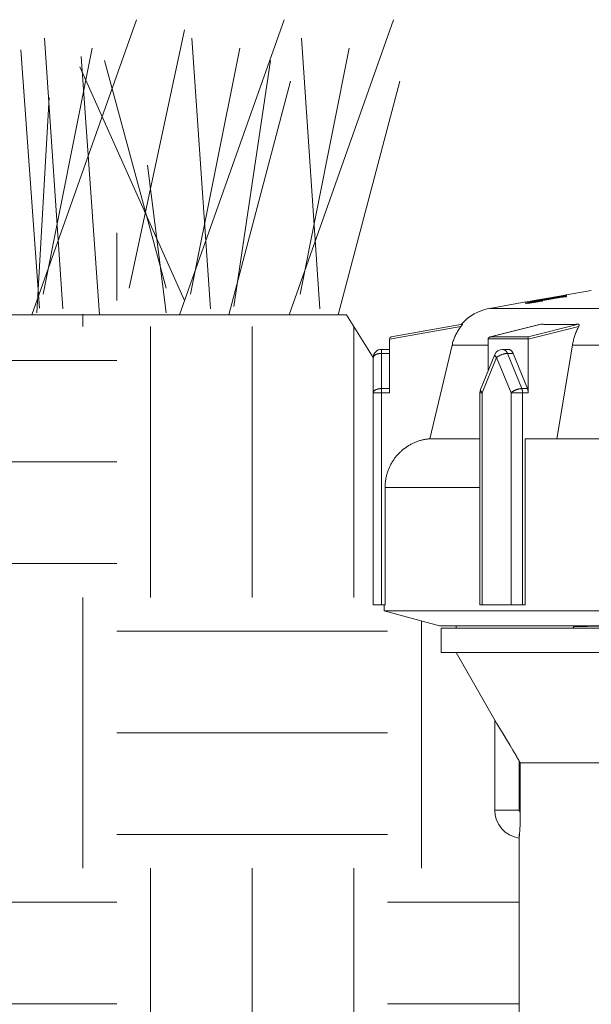
# Model space of a CAD drawing. Extents: x 0 to 684, y 0 to 280.
# Drawn here: x 26 to 32, y 215 to 227 of the extents above; entities that cross this region are included whole.
import ezdxf

# ---------------------------------------------------------------- set-up
doc = ezdxf.new("R2010")
doc.units = 0
doc.header["$LTSCALE"] = 10
doc.header["$MEASUREMENT"] = 0
doc.layers.get('0').update_dxf_attribs({"linetype": 'CONTINUOUS'})
doc.layers.add('8', color=7, linetype='CONTINUOUS')
doc.layers.add('CADdetails-1-FINE', color=1, linetype='CONTINUOUS')

msp = doc.modelspace()

# ---------------------------------------------------------------- hatches: boundary and pattern name
at = {"lineweight": 15, "ltscale": 2, "true_color": 0x939598}
h = msp.add_hatch(dxfattribs=at)
h.set_pattern_fill('EARTH', color=252, scale=12.5)
h.set_pattern_definition([(0, (117.6085, 7.8453), (3.125, 3.125), [3.125, -3.125]), (0, (117.6085, 9.0172), (3.125, 3.125), [3.125, -3.125]), (0, (117.6085, 10.189), (3.125, 3.125), [3.125, -3.125]), (90, (117.9992, 10.5797), (-3.125, 3.125), [3.125, -3.125]), (90, (119.171, 10.5797), (-3.125, 3.125), [3.125, -3.125]), (90, (120.343, 10.5797), (-3.125, 3.125), [3.125, -3.125])])
edge = h.paths.add_edge_path()
edge.add_line((31.348, 218.54), (30.903, 219.322))
edge.add_line((30.903, 219.322), (30.729, 219.322))
edge.add_line((30.729, 219.322), (30.729, 219.603))
edge.add_line((30.729, 219.603), (30.708, 219.631))
edge.add_line((30.708, 219.631), (30.071, 219.802))
edge.add_line((30.071, 219.802), (29.946, 219.872))
edge.add_line((29.946, 219.872), (29.946, 222.725))
edge.add_line((29.946, 222.725), (29.637, 223.217))
edge.add_line((29.637, 223.217), (20.955, 223.242))
edge.add_spline(control_points=[(20.955, 223.242), (19.722, 221.943), (20.027, 219.871), (21.613, 218.043), (25.089, 215.728), (24.875, 211.584), (27.625, 209.459), (29.864, 209.232), (31.63, 208.878)], knot_values=[0, 0, 0, 0, 1, 2, 3, 4, 5, 5.803956, 5.803956, 5.803956, 5.803956], degree=3, periodic=0)
edge.add_line((31.63, 208.878), (31.629, 217.18))
edge.add_line((31.629, 217.18), (31.563, 217.185))
edge.add_line((31.563, 217.185), (31.487, 217.219))
edge.add_line((31.487, 217.219), (31.417, 217.281))
edge.add_line((31.417, 217.281), (31.372, 217.357))
edge.add_line((31.372, 217.357), (31.348, 217.504))
edge.add_line((31.348, 217.504), (31.348, 218.54))

# ---------------------------------------------------------------- linework, layer by layer
at = {"color": 7, "lineweight": 15}
for p, q in [((32.074, 223.43), (31.823, 223.385)), ((32.026, 223.419), (32.096, 223.431)), ((32.108, 223.432), (32.08, 223.426)), ((32.096, 223.431), (32.123, 223.437)), ((32.132, 223.437), (32.108, 223.432)), ((32.123, 223.437), (32.136, 223.439)), ((32.152, 223.441), (32.132, 223.437)), ((32.157, 223.434), (32.157, 223.435)), ((32.157, 223.435), (32.157, 223.425)), ((32.169, 223.438), (32.167, 223.437)), ((32.176, 223.447), (32.175, 223.446)), ((32.176, 223.448), (32.461, 223.499)), ((32.176, 223.448), (32.176, 223.448)), ((32.176, 223.438), (32.176, 223.427)), ((32.176, 223.438), (32.176, 223.438)), ((31.291, 223.292), (31.707, 223.366)), ((31.707, 223.344), (31.89, 223.374)), ((31.707, 223.36), (31.748, 223.367)), ((31.708, 223.364), (31.707, 223.364)), ((31.707, 223.36), (31.707, 223.344)), ((31.718, 223.365), (31.713, 223.365)), ((31.731, 223.359), (32.032, 223.411)), ((31.731, 223.354), (31.947, 223.391)), ((31.731, 223.36), (31.731, 223.36)), ((31.731, 223.359), (31.731, 223.348)), ((31.731, 223.354), (31.731, 223.353)), ((31.751, 223.37), (31.732, 223.367)), ((31.775, 223.374), (31.751, 223.37)), ((31.823, 223.385), (31.759, 223.374)), ((31.759, 223.373), (31.8, 223.379)), ((31.77, 223.37), (31.76, 223.367)), ((31.782, 223.372), (31.77, 223.37)), ((31.818, 223.38), (31.775, 223.374)), ((31.796, 223.374), (31.782, 223.372)), ((31.817, 223.378), (31.796, 223.374)), ((31.8, 223.379), (31.937, 223.403)), ((31.81, 223.362), (31.825, 223.365)), ((31.848, 223.384), (31.817, 223.378)), ((31.825, 223.365), (31.84, 223.367)), ((31.829, 223.381), (31.89, 223.392)), ((31.84, 223.367), (31.892, 223.376)), ((31.848, 223.384), (31.89, 223.391)), ((31.89, 223.391), (31.892, 223.392)), ((31.899, 223.393), (31.899, 223.393)), ((31.899, 223.393), (31.899, 223.393)), ((31.899, 223.377), (31.899, 223.377)), ((31.899, 223.376), (31.899, 223.377)), ((31.924, 223.397), (31.91, 223.395)), ((31.951, 223.402), (31.924, 223.397)), ((31.937, 223.403), (32.026, 223.419)), ((31.937, 223.403), (31.937, 223.4)), ((31.947, 223.391), (32.121, 223.421)), ((31.982, 223.408), (31.951, 223.402)), ((32.015, 223.414), (31.982, 223.408)), ((32.048, 223.42), (32.015, 223.414)), ((32.032, 223.411), (32.115, 223.426)), ((32.08, 223.426), (32.048, 223.42)), ((32.115, 223.426), (32.131, 223.429)), ((32.115, 223.426), (32.115, 223.42)), ((32.157, 223.425), (32.157, 223.425)), ((32.157, 223.424), (32.157, 223.424)), ((32.176, 223.427), (32.176, 223.427)), ((31.291, 223.292), (38.319, 223.292)), ((30.977, 223.108), (30.153, 222.963)), ((30.977, 223.108), (30.977, 223.108)), ((31.295, 222.962), (31.88, 223.108)), ((31.3, 222.963), (31.883, 223.108)), ((32.314, 223.108), (31.731, 222.963)), ((30.956, 223.081), (30.134, 222.936)), ((32.316, 223.081), (31.734, 222.936)), ((32.317, 223.084), (32.304, 223.059)), ((30.134, 222.319), (30.134, 222.94)), ((30.599, 221.788), (30.855, 222.868)), ((31.27, 222.868), (30.855, 222.868)), ((31.27, 222.94), (31.734, 222.94)), ((31.27, 222.567), (31.27, 222.936)), ((31.3, 222.963), (31.731, 222.963)), ((31.734, 222.936), (31.734, 222.319)), ((32.063, 221.788), (32.244, 222.868)), ((34.477, 222.868), (32.244, 222.868)), ((30.04, 222.819), (30.04, 219.872)), ((30.134, 222.819), (30.04, 222.819)), ((30.04, 222.772), (30.134, 222.772)), ((31.183, 222.355), (31.349, 222.761)), ((31.502, 222.819), (31.436, 222.819)), ((31.493, 222.772), (31.659, 222.366)), ((31.493, 222.772), (31.559, 222.772)), ((31.559, 222.772), (31.725, 222.366)), ((29.946, 222.725), (29.946, 219.872)), ((31.204, 222.319), (31.369, 222.725)), ((31.369, 222.725), (31.535, 222.319)), ((29.946, 222.319), (30.134, 222.319)), ((30.04, 222.366), (30.134, 222.366)), ((31.176, 219.872), (31.176, 222.319)), ((31.176, 222.319), (31.204, 222.319)), ((31.183, 222.355), (31.183, 222.354)), ((31.204, 219.872), (31.204, 222.319)), ((31.535, 222.319), (31.535, 219.872)), ((31.535, 222.319), (31.734, 222.319)), ((31.659, 222.366), (31.725, 222.366)), ((31.668, 222.319), (31.668, 219.872)), ((31.176, 221.788), (30.599, 221.788)), ((31.697, 219.872), (31.697, 221.788)), ((34.477, 221.788), (31.697, 221.788)), ((30.082, 219.872), (30.082, 221.227)), ((31.176, 221.227), (30.082, 221.227)), ((30.082, 219.872), (29.946, 219.872)), ((30.071, 219.802), (30.071, 219.872)), ((30.708, 219.631), (30.071, 219.802)), ((30.071, 219.802), (39.54, 219.802)), ((31.697, 219.872), (31.176, 219.872)), ((30.708, 219.631), (38.902, 219.631)), ((30.729, 219.603), (30.729, 219.322)), ((30.729, 219.603), (38.881, 219.603)), ((30.903, 219.631), (30.903, 219.603)), ((32.249, 219.603), (32.258, 219.617)), ((32.57, 219.624), (32.258, 219.617)), ((30.729, 219.322), (38.881, 219.322)), ((30.903, 219.322), (31.348, 218.54)), ((31.348, 217.504), (31.348, 218.54)), ((31.369, 218.506), (31.348, 218.54)), ((31.443, 218.385), (31.369, 218.506)), ((31.484, 218.317), (31.443, 218.385)), ((31.524, 218.25), (31.484, 218.317)), ((31.557, 218.193), (31.524, 218.25)), ((31.593, 218.132), (31.557, 218.193)), ((31.629, 218.069), (31.629, 217.504)), ((31.642, 217.451), (31.642, 218.047)), ((31.642, 218.047), (34.524, 218.047)), ((31.629, 217.504), (31.348, 217.504)), ((31.641, 217.417), (31.642, 217.434)), ((31.641, 217.403), (31.641, 217.417)), ((31.642, 217.434), (31.642, 217.451)), ((31.636, 217.278), (31.638, 217.299)), ((31.638, 217.299), (31.639, 217.32)), ((31.639, 217.339), (31.64, 217.357)), ((31.639, 217.32), (31.639, 217.339)), ((31.64, 217.372), (31.641, 217.386)), ((31.64, 217.357), (31.64, 217.372)), ((31.641, 217.386), (31.641, 217.403)), ((31.629, 217.18), (31.63, 217.191)), ((31.63, 217.191), (31.632, 217.207)), ((31.632, 217.207), (31.633, 217.225)), ((31.633, 217.225), (31.634, 217.241)), ((31.634, 217.241), (31.635, 217.258)), ((31.635, 217.258), (31.636, 217.278))]:
    msp.add_line(p, q, dxfattribs=at)
for points in [[(32.123, 223.438), (32.114, 223.437), (32.074, 223.43)], [(32.314, 223.108), (32.315, 223.108), (32.317, 223.108), (32.318, 223.107), (32.319, 223.106), (32.32, 223.105), (32.321, 223.103)], [(31.276, 222.952), (31.274, 222.948), (31.272, 222.944), (31.27, 222.94)], [(31.3, 222.963), (31.296, 222.962), (31.295, 222.962)], [(31.349, 222.761), (31.348, 222.758), (31.348, 222.755), (31.349, 222.75)], [(29.949, 222.736), (29.947, 222.73), (29.946, 222.725)], [(29.948, 222.329), (29.947, 222.324), (29.946, 222.319)], [(31.183, 222.354), (31.182, 222.351), (31.183, 222.347)]]:
    msp.add_lwpolyline(points, dxfattribs=at)
for centre, radius, start, end in [((31.388, 222.738), 0.563, 100.0001, 139.2224), ((30.157, 222.94), 0.0234, 99.9974, 180), ((30.04, 222.725), 0.0938, 90, 180), ((31.436, 222.725), 0.0938, 90, 157.7836), ((31.27, 222.319), 0.0938, 157.7874, 180), ((31.676, 217.504), 0.328, 180, 261.7868), ((31.676, 217.504), 0.0469, 180, 222.7955)]:
    msp.add_arc(centre, radius, start, end, dxfattribs=at)
msp.add_ellipse((31.802, 223.373), major_axis=(0.0712, 0.0128), ratio=0.036433, start_param=2.201416, end_param=3.076085, dxfattribs=at)
for points, knots in [([(32.131, 223.429), (32.133, 223.429), (32.136, 223.43), (32.141, 223.431), (32.145, 223.431), (32.147, 223.432), (32.149, 223.432)], [0, 0, 0, 0, 0.002729922, 0.005247995, 0.00752201, 0.009517243, 0.009517243, 0.009517243, 0.009517243]), ([(32.136, 223.439), (32.138, 223.44), (32.141, 223.44), (32.144, 223.441), (32.147, 223.441), (32.147, 223.442), (32.148, 223.442)], [0, 0, 0, 0, 0.002772624, 0.004702573, 0.005878625, 0.006309393, 0.006309393, 0.006309393, 0.006309393]), ([(32.149, 223.432), (32.15, 223.432), (32.151, 223.433), (32.154, 223.433), (32.155, 223.434), (32.156, 223.434), (32.157, 223.434)], [0, 0, 0, 0, 0.001682019, 0.003021909, 0.003999892, 0.004604908, 0.004604908, 0.004604908, 0.004604908]), ([(32.165, 223.444), (32.163, 223.443), (32.159, 223.442), (32.154, 223.441), (32.152, 223.441)], [0, 0, 0, 0, 0.00345149, 0.007646873, 0.007646873, 0.007646873, 0.007646873]), ([(32.162, 223.436), (32.161, 223.436), (32.16, 223.436), (32.159, 223.436), (32.158, 223.436), (32.158, 223.435), (32.157, 223.435)], [0, 0, 0, 0, 0.000884201, 0.001620963, 0.002174456, 0.002522658, 0.002522658, 0.002522658, 0.002522658]), ([(32.159, 223.445), (32.161, 223.445), (32.165, 223.446), (32.169, 223.446), (32.17, 223.446)], [0, 0, 0, 0, 0.003353639, 0.005938535, 0.005938535, 0.005938535, 0.005938535]), ([(32.167, 223.437), (32.166, 223.437), (32.164, 223.437), (32.162, 223.436), (32.162, 223.436)], [0, 0, 0, 0, 0.002100107, 0.003086543, 0.003086543, 0.003086543, 0.003086543]), ([(32.175, 223.446), (32.175, 223.446), (32.173, 223.446), (32.17, 223.445), (32.167, 223.444), (32.165, 223.444)], [0.000288142, 0.000288142, 0.000288142, 0.000288142, 0.001355456, 0.003220212, 0.005885552, 0.005885552, 0.005885552, 0.005885552]), ([(32.176, 223.438), (32.175, 223.438), (32.175, 223.438), (32.174, 223.438), (32.172, 223.438), (32.17, 223.438), (32.169, 223.438)], [0.000115312, 0.000115312, 0.000115312, 0.000115312, 0.00045137, 0.000992742, 0.001712642, 0.00355513, 0.00355513, 0.00355513, 0.00355513]), ([(31.713, 223.365), (31.712, 223.365), (31.71, 223.364), (31.708, 223.364), (31.708, 223.364)], [0, 0, 0, 0, 0.001845103, 0.002891639, 0.002891639, 0.002891639, 0.002891639]), ([(31.718, 223.367), (31.72, 223.367), (31.723, 223.368), (31.726, 223.368), (31.728, 223.369)], [0, 0, 0, 0, 0.003519327, 0.00547006, 0.00547006, 0.00547006, 0.00547006]), ([(31.732, 223.367), (31.729, 223.367), (31.725, 223.366), (31.72, 223.366), (31.718, 223.365)], [0, 0, 0, 0, 0.004221108, 0.007700596, 0.007700596, 0.007700596, 0.007700596]), ([(31.731, 223.353), (31.731, 223.353), (31.732, 223.353), (31.733, 223.353), (31.735, 223.353), (31.737, 223.353), (31.74, 223.353), (31.743, 223.354), (31.746, 223.354), (31.751, 223.354), (31.755, 223.355), (31.76, 223.355), (31.765, 223.356), (31.771, 223.357), (31.779, 223.358), (31.785, 223.359), (31.789, 223.359)], [0.00020503, 0.00020503, 0.00020503, 0.00020503, 0.00062766, 0.0013111, 0.00226115, 0.00347572, 0.00495089, 0.00668003, 0.00865609, 0.01086859, 0.01331034, 0.01596918, 0.01883205, 0.02188612, 0.02511922, 0.03206751, 0.03206751, 0.03206751, 0.03206751]), ([(31.789, 223.359), (31.791, 223.359), (31.798, 223.36), (31.805, 223.362), (31.81, 223.362)], [0, 0, 0, 0, 0.00368514, 0.01141262, 0.01141262, 0.01141262, 0.01141262]), ([(31.899, 223.393), (31.899, 223.393), (31.899, 223.393), (31.898, 223.393), (31.897, 223.393), (31.895, 223.393), (31.894, 223.392), (31.892, 223.392), (31.891, 223.392), (31.89, 223.392)], [0.000027357, 0.000027357, 0.000027357, 0.000027357, 0.000240853, 0.000657676, 0.001267979, 0.002053213, 0.002988268, 0.004030538, 0.005140111, 0.005140111, 0.005140111, 0.005140111]), ([(31.89, 223.374), (31.891, 223.375), (31.893, 223.375), (31.895, 223.376), (31.897, 223.376), (31.898, 223.376), (31.899, 223.376), (31.899, 223.376), (31.899, 223.376)], [0, 0, 0, 0, 0.002154172, 0.003095196, 0.003892263, 0.004520013, 0.0049509, 0.005176374, 0.005176374, 0.005176374, 0.005176374]), ([(31.892, 223.392), (31.893, 223.392), (31.895, 223.392), (31.897, 223.392), (31.898, 223.393), (31.899, 223.393), (31.899, 223.393), (31.899, 223.393)], [0, 0, 0, 0, 0.001987412, 0.002781945, 0.003400725, 0.003829497, 0.004046514, 0.004046514, 0.004046514, 0.004046514]), ([(31.899, 223.377), (31.899, 223.377), (31.899, 223.377), (31.898, 223.377), (31.897, 223.376), (31.895, 223.376), (31.894, 223.376), (31.893, 223.376), (31.892, 223.376)], [0.0000361, 0.0000361, 0.0000361, 0.0000361, 0.00024747, 0.000664657, 0.001271993, 0.002054594, 0.002984976, 0.004024904, 0.004024904, 0.004024904, 0.004024904]), ([(32.157, 223.425), (32.156, 223.425), (32.155, 223.425), (32.154, 223.425), (32.151, 223.425), (32.148, 223.425), (32.145, 223.424), (32.141, 223.424), (32.136, 223.423), (32.131, 223.423), (32.126, 223.422), (32.122, 223.421), (32.121, 223.421)], [0.00022434, 0.00022434, 0.00022434, 0.00022434, 0.00080526, 0.00175798, 0.00306945, 0.0047206, 0.00668352, 0.00893171, 0.0114268, 0.01413453, 0.01701656, 0.02002106, 0.02002106, 0.02002106, 0.02002106]), ([(32.157, 223.424), (32.158, 223.424), (32.158, 223.424), (32.159, 223.424), (32.16, 223.424), (32.162, 223.425), (32.164, 223.425), (32.166, 223.425), (32.168, 223.426), (32.169, 223.426)], [0.000118294, 0.000118294, 0.000118294, 0.000118294, 0.000456152, 0.000998697, 0.001719292, 0.002588243, 0.003560625, 0.004596677, 0.006692959, 0.006692959, 0.006692959, 0.006692959]), ([(32.169, 223.426), (32.17, 223.426), (32.171, 223.426), (32.173, 223.427), (32.174, 223.427), (32.175, 223.427), (32.175, 223.427), (32.176, 223.427)], [0, 0, 0, 0, 0.000984868, 0.001870105, 0.002606521, 0.003160363, 0.003509786, 0.003509786, 0.003509786, 0.003509786]), ([(30.963, 223.089), (30.961, 223.088), (30.959, 223.085), (30.957, 223.082), (30.956, 223.081)], [0, 0, 0, 0, 0.003874762, 0.005918946, 0.005918946, 0.005918946, 0.005918946]), ([(30.97, 223.099), (30.969, 223.098), (30.967, 223.095), (30.965, 223.092), (30.964, 223.09), (30.963, 223.089)], [0, 0, 0, 0, 0.003128628, 0.004848689, 0.006662505, 0.006662505, 0.006662505, 0.006662505]), ([(30.976, 223.106), (30.975, 223.105), (30.974, 223.103), (30.972, 223.101), (30.971, 223.1), (30.97, 223.099)], [0, 0, 0, 0, 0.001972627, 0.00320709, 0.004596751, 0.004596751, 0.004596751, 0.004596751]), ([(30.977, 223.108), (30.977, 223.108), (30.977, 223.108), (30.976, 223.107), (30.976, 223.106), (30.976, 223.106)], [0.00007679, 0.00007679, 0.00007679, 0.00007679, 0.000326306, 0.000789798, 0.001478157, 0.001478157, 0.001478157, 0.001478157]), ([(31.88, 223.108), (31.88, 223.108), (31.881, 223.108), (31.882, 223.108), (31.883, 223.108)], [0, 0, 0, 0, 0.000632133, 0.001548736, 0.001548736, 0.001548736, 0.001548736]), ([(32.314, 223.108), (32.296, 223.108), (32.262, 223.107), (32.211, 223.106), (32.161, 223.106), (32.112, 223.106), (32.064, 223.106), (32.018, 223.106), (31.972, 223.106), (31.927, 223.107), (31.897, 223.108), (31.883, 223.108)], [0, 0, 0, 0, 0.0280798, 0.0556316, 0.0826611, 0.1091816, 0.1351785, 0.1606118, 0.1854723, 0.2097708, 0.2335081, 0.2335081, 0.2335081, 0.2335081]), ([(32.321, 223.103), (32.321, 223.102), (32.321, 223.101), (32.321, 223.099), (32.321, 223.097), (32.321, 223.095), (32.32, 223.092), (32.319, 223.089), (32.318, 223.087), (32.318, 223.085), (32.317, 223.084)], [0.00535843, 0.00535843, 0.00535843, 0.00535843, 0.00636019, 0.00745588, 0.00865464, 0.00994872, 0.01134098, 0.01284319, 0.01445566, 0.01617018, 0.01617018, 0.01617018, 0.01617018]), ([(30.855, 222.868), (30.857, 222.876), (30.861, 222.893), (30.869, 222.918), (30.878, 222.943), (30.888, 222.967), (30.9, 222.991), (30.912, 223.015), (30.926, 223.037), (30.94, 223.06), (30.951, 223.074), (30.956, 223.081)], [0, 0, 0, 0, 0.0142819, 0.0285407, 0.0428076, 0.057163, 0.0715908, 0.0859667, 0.1002751, 0.1145977, 0.1289658, 0.1289658, 0.1289658, 0.1289658]), ([(32.244, 222.868), (32.245, 222.876), (32.248, 222.893), (32.254, 222.918), (32.26, 222.943), (32.267, 222.967), (32.276, 222.991), (32.284, 223.015), (32.294, 223.037), (32.301, 223.052), (32.304, 223.059)], [0, 0, 0, 0, 0.0140514, 0.0279891, 0.0418276, 0.0556369, 0.0693801, 0.0829354, 0.09627, 0.1094508, 0.1094508, 0.1094508, 0.1094508]), ([(31.27, 222.94), (31.27, 222.94), (31.27, 222.939), (31.27, 222.939), (31.27, 222.939), (31.27, 222.938), (31.27, 222.938), (31.27, 222.937), (31.27, 222.937), (31.27, 222.936), (31.27, 222.936), (31.27, 222.936)], [0, 0, 0, 0, 0.000250779, 0.000498465, 0.000748213, 0.000997961, 0.001247205, 0.001496449, 0.001745485, 0.001996996, 0.002245929, 0.002245929, 0.002245929, 0.002245929]), ([(31.295, 222.962), (31.294, 222.962), (31.291, 222.961), (31.287, 222.96), (31.283, 222.957), (31.28, 222.955), (31.277, 222.953), (31.276, 222.952)], [0, 0, 0, 0, 0.00176542, 0.00418939, 0.00662837, 0.00906795, 0.01149688, 0.01149688, 0.01149688, 0.01149688]), ([(31.731, 222.963), (31.731, 222.963), (31.731, 222.962), (31.731, 222.961), (31.732, 222.959), (31.732, 222.957), (31.732, 222.955), (31.732, 222.952), (31.733, 222.948), (31.734, 222.944), (31.734, 222.941), (31.734, 222.94)], [0, 0, 0, 0, 0.0004144, 0.00105085, 0.00193416, 0.00305559, 0.00442271, 0.00606795, 0.0080022, 0.01019432, 0.0125973, 0.0125973, 0.0125973, 0.0125973]), ([(31.734, 222.936), (31.734, 222.936), (31.734, 222.936), (31.734, 222.937), (31.734, 222.937), (31.734, 222.938), (31.734, 222.938), (31.734, 222.939), (31.734, 222.939), (31.734, 222.939), (31.734, 222.94), (31.734, 222.94)], [0, 0, 0, 0, 0.000248933, 0.000500444, 0.000749481, 0.000998725, 0.001248111, 0.001497665, 0.001747632, 0.001995318, 0.002245801, 0.002245801, 0.002245801, 0.002245801]), ([(30.04, 222.772), (30.037, 222.772), (30.031, 222.772), (30.022, 222.771), (30.013, 222.77), (30.005, 222.769), (29.997, 222.767), (29.989, 222.765), (29.981, 222.762), (29.974, 222.759), (29.967, 222.755), (29.961, 222.751), (29.956, 222.746), (29.952, 222.741), (29.95, 222.737), (29.949, 222.736)], [0, 0, 0, 0, 0.00489604, 0.00975267, 0.01453795, 0.01916398, 0.02366059, 0.02814013, 0.03261243, 0.03697688, 0.04117139, 0.04519554, 0.04899093, 0.05246974, 0.05564705, 0.05564705, 0.05564705, 0.05564705]), ([(31.349, 222.75), (31.35, 222.749), (31.351, 222.745), (31.354, 222.74), (31.358, 222.735), (31.364, 222.73), (31.367, 222.727), (31.369, 222.725)], [0.00568399, 0.00568399, 0.00568399, 0.00568399, 0.0084459, 0.01161116, 0.01516202, 0.01911706, 0.02344647, 0.02344647, 0.02344647, 0.02344647]), ([(31.493, 222.772), (31.491, 222.772), (31.486, 222.772), (31.479, 222.771), (31.472, 222.77), (31.464, 222.769), (31.456, 222.767), (31.447, 222.764), (31.439, 222.762), (31.429, 222.758), (31.42, 222.755), (31.411, 222.75), (31.401, 222.746), (31.392, 222.741), (31.384, 222.736), (31.376, 222.731), (31.372, 222.727), (31.369, 222.725)], [0, 0, 0, 0, 0.00360878, 0.00748316, 0.01159611, 0.01587231, 0.02032191, 0.02507031, 0.03014652, 0.03546348, 0.04094943, 0.04659457, 0.05228897, 0.05782312, 0.06309373, 0.06809225, 0.07277372, 0.07277372, 0.07277372, 0.07277372]), ([(31.436, 222.819), (31.438, 222.819), (31.443, 222.819), (31.451, 222.817), (31.459, 222.813), (31.466, 222.809), (31.472, 222.804), (31.479, 222.797), (31.484, 222.79), (31.489, 222.781), (31.492, 222.775), (31.493, 222.772)], [0, 0, 0, 0, 0.00417969, 0.00841743, 0.01276422, 0.01725326, 0.02192163, 0.02678511, 0.03185445, 0.03711967, 0.04257088, 0.04257088, 0.04257088, 0.04257088]), ([(31.559, 222.772), (31.558, 222.775), (31.555, 222.781), (31.55, 222.79), (31.545, 222.797), (31.539, 222.804), (31.532, 222.809), (31.525, 222.813), (31.517, 222.817), (31.51, 222.819), (31.505, 222.819), (31.502, 222.819)], [0, 0, 0, 0, 0.00555512, 0.01079379, 0.01577066, 0.02061059, 0.02532024, 0.02979543, 0.03411794, 0.03839573, 0.04256108, 0.04256108, 0.04256108, 0.04256108]), ([(30.04, 222.366), (30.037, 222.366), (30.03, 222.366), (30.021, 222.365), (30.011, 222.364), (30.002, 222.362), (29.993, 222.36), (29.985, 222.357), (29.977, 222.354), (29.971, 222.351), (29.964, 222.347), (29.959, 222.343), (29.954, 222.339), (29.951, 222.334), (29.949, 222.331), (29.948, 222.329)], [0, 0, 0, 0, 0.00530529, 0.01056691, 0.01574586, 0.02080208, 0.02569287, 0.03038221, 0.03484327, 0.03904845, 0.04298317, 0.04664004, 0.05002217, 0.05315265, 0.05606753, 0.05606753, 0.05606753, 0.05606753]), ([(31.183, 222.347), (31.183, 222.345), (31.184, 222.342), (31.186, 222.338), (31.188, 222.335), (31.189, 222.334)], [0.003987557, 0.003987557, 0.003987557, 0.003987557, 0.006319255, 0.008970514, 0.011977356, 0.011977356, 0.011977356, 0.011977356]), ([(31.189, 222.334), (31.191, 222.332), (31.193, 222.329), (31.198, 222.324), (31.202, 222.321), (31.204, 222.319)], [0, 0, 0, 0, 0.00336312, 0.00707915, 0.0111283, 0.0111283, 0.0111283, 0.0111283]), ([(31.659, 222.366), (31.656, 222.366), (31.651, 222.366), (31.644, 222.365), (31.635, 222.364), (31.627, 222.362), (31.618, 222.36), (31.609, 222.357), (31.6, 222.354), (31.591, 222.351), (31.582, 222.347), (31.573, 222.343), (31.564, 222.338), (31.556, 222.334), (31.549, 222.329), (31.542, 222.324), (31.537, 222.321), (31.535, 222.319)], [0, 0, 0, 0, 0.00392162, 0.00816107, 0.01268377, 0.01745594, 0.02243293, 0.02757125, 0.0328163, 0.03812582, 0.04344151, 0.04871641, 0.05389879, 0.05894212, 0.06379678, 0.06842011, 0.07277403, 0.07277403, 0.07277403, 0.07277403]), ([(31.659, 222.366), (31.659, 222.365), (31.66, 222.363), (31.661, 222.361), (31.662, 222.358), (31.663, 222.355), (31.664, 222.352), (31.664, 222.349), (31.665, 222.346), (31.666, 222.343), (31.666, 222.34), (31.667, 222.336), (31.667, 222.333), (31.667, 222.33), (31.668, 222.326), (31.668, 222.323), (31.668, 222.32), (31.668, 222.319)], [0, 0, 0, 0, 0.0015235, 0.00308074, 0.00466871, 0.00629002, 0.00794102, 0.0096222, 0.0113328, 0.01307328, 0.01484381, 0.01664022, 0.01846407, 0.02031365, 0.02218976, 0.02408867, 0.02601162, 0.02601162, 0.02601162, 0.02601162]), ([(31.734, 222.319), (31.734, 222.321), (31.734, 222.325), (31.734, 222.33), (31.733, 222.336), (31.732, 222.341), (31.731, 222.346), (31.73, 222.351), (31.729, 222.356), (31.727, 222.361), (31.726, 222.365), (31.725, 222.366)], [0, 0, 0, 0, 0.00297248, 0.00591679, 0.00884328, 0.01176439, 0.01467812, 0.01755536, 0.02039401, 0.0232109, 0.02601017, 0.02601017, 0.02601017, 0.02601017]), ([(30.082, 221.227), (30.082, 221.24), (30.083, 221.266), (30.087, 221.306), (30.094, 221.345), (30.104, 221.383), (30.116, 221.422), (30.132, 221.459), (30.15, 221.495), (30.17, 221.53), (30.192, 221.562), (30.217, 221.593), (30.244, 221.622), (30.273, 221.649), (30.304, 221.675), (30.336, 221.698), (30.371, 221.719), (30.407, 221.737), (30.444, 221.753), (30.482, 221.766), (30.521, 221.776), (30.56, 221.784), (30.586, 221.786), (30.599, 221.788)], [0, 0, 0, 0, 0.0213556, 0.0426517, 0.0640017, 0.0856827, 0.1076333, 0.1294371, 0.1511753, 0.1729914, 0.1945716, 0.2158956, 0.2372003, 0.25854, 0.2801483, 0.3020044, 0.3237988, 0.3456715, 0.3677053, 0.3894831, 0.4109372, 0.4323544, 0.4538414, 0.4538414, 0.4538414, 0.4538414]), ([(31.642, 218.047), (31.634, 218.061), (31.617, 218.09), (31.601, 218.118), (31.593, 218.132)], [0, 0, 0, 0, 0.02684841, 0.05300554, 0.05300554, 0.05300554, 0.05300554])]:
    msp.add_open_spline(points, degree=3, knots=knots, dxfattribs=at)
at = {"layer": '8', "color": 7, "lineweight": 15}
msp.add_line((31.63, 217.227), (31.63, 186.419), dxfattribs=at)
at = {"layer": 'CADdetails-1-FINE', "color": 3, "lineweight": 15, "ltscale": 2}
for p, q in [((20.898, 223.217), (29.637, 223.217)), ((29.637, 223.217), (29.946, 222.725))]:
    msp.add_line(p, q, dxfattribs=at)
for points in [[(26.008, 223.217), (27.215, 226.622)], [(27.712, 223.217), (28.919, 226.622)], [(28.974, 223.217), (30.181, 226.622)], [(27.13, 223.525), (27.768, 226.505)], [(26.363, 223.288), (26.151, 226.409)], [(28.067, 223.288), (27.854, 226.409)], [(29.329, 223.288), (29.116, 226.409)], [(26.094, 223.295), (25.881, 226.274)], [(26.136, 223.454), (26.704, 226.292)], [(27.839, 223.454), (28.407, 226.292)], [(29.101, 223.454), (29.669, 226.292)], [(26.789, 223.217), (26.577, 226.196)], [(27.768, 223.383), (26.562, 226.079)], [(27.555, 223.525), (26.846, 226.15)], [(28.336, 223.312), (28.762, 226.15)], [(28.28, 223.217), (28.99, 225.912)], [(29.542, 223.217), (30.251, 225.912)], [(26.065, 223.242), (26.207, 225.725)], [(27.555, 223.242), (27.343, 224.944)], [(26.988, 223.383), (26.988, 224.164)]]:
    msp.add_lwpolyline(points, dxfattribs=at)

doc.saveas('drawing.dxf')
